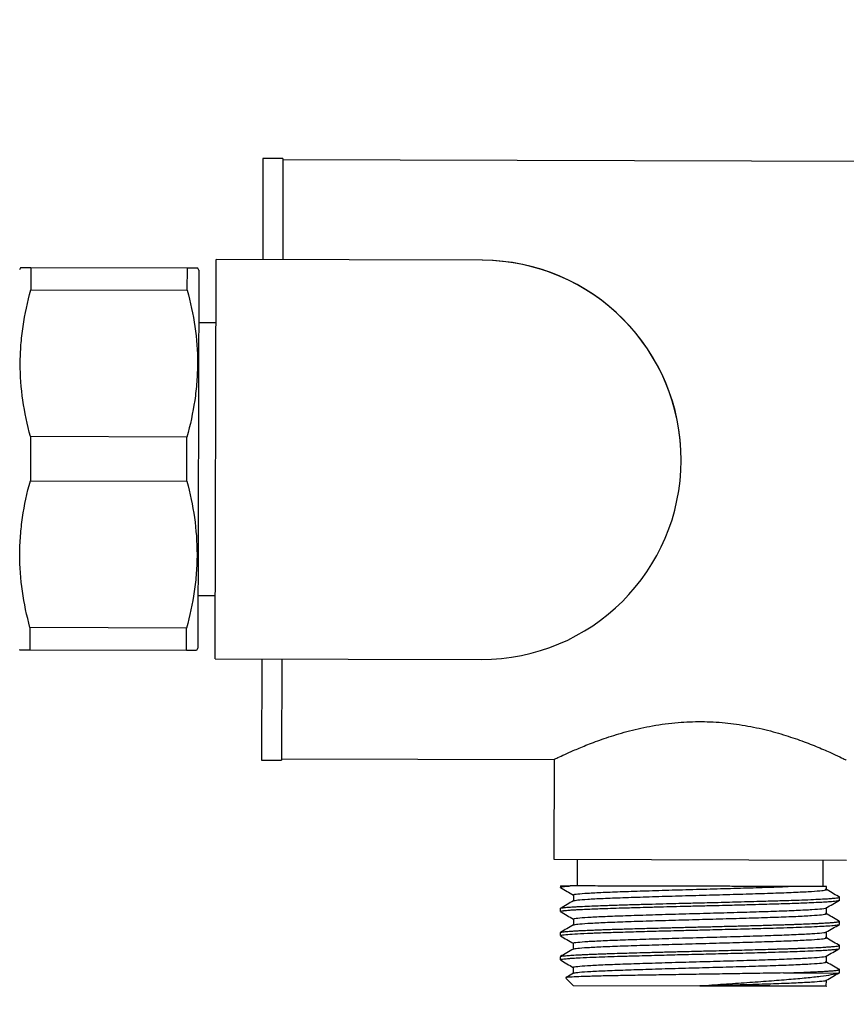
# Model space of a CAD drawing. Units: millimetres. Extents: x 190.1 to 255.4, y 70.8 to 134.9.
# Drawn here: x 208.7 to 215, y 114.1 to 121.4 of the extents above; entities that cross this region are included whole.
import ezdxf

# ---------------------------------------------------------------- set-up
doc = ezdxf.new("R2010")
doc.units = ezdxf.units.MM
doc.header["$PDSIZE"] = -1
doc.layers.add('COTAS', color=253, linetype='Continuous')
doc.layers.add('CUERPO', color=7, linetype='Continuous')
doc.styles.add('ARIAL', font='arial.ttf')
doc.dimstyles.new('RS__E1_10_', dxfattribs={"dimtxt": 1.5, "dimasz": 0.7, "dimexe": 0.5, "dimexo": 1, "dimgap": 1, "dimtad": 0, "dimtih": 1, "dimtoh": 1, "dimdec": 0, "dimlfac": 10, "dimdsep": 46, "dimtxsty": 'ARIAL', "dimcen": 0, "dimclrd": 256, "dimclre": 256, "dimclrt": 256, "dimadec": 0, "dimazin": 0, "dimtfac": 1, "dimtdec": 0, "dimtofl": 0, "dimtmove": 0, "dimatfit": 3, "dimfxl": 1, "dimarcsym": 0})

# ---------------------------------------------------------------- blocks, each defined once
blk = doc.blocks.new('*D35')
at = {"layer": 'COTAS', "lineweight": -2, "transparency": 16777216}
for p, q in [((206.2142, 116.1567), (206.2142, 125.0169)), ((221.2348, 116.8592), (221.2348, 125.0169)), ((206.9142, 124.5169), (211.5767, 124.5169)), ((220.5348, 124.5169), (216.7446, 124.5169))]:
    blk.add_line(p, q, dxfattribs=at)
at = {"layer": 'COTAS', "transparency": 16777216}
for points in [[(206.9142, 124.6336), (206.9142, 124.4002), (206.2142, 124.5169)], [(220.5348, 124.6336), (220.5348, 124.4002), (221.2348, 124.5169)]]:
    blk.add_solid(points, dxfattribs=at)
at = {"layer": 'Defpoints', "color": 0, "transparency": 16777216}
for p in [(221.2348, 124.5169), (221.2348, 115.8592), (206.2142, 115.1567)]:
    blk.add_point(p, dxfattribs=at)
at = {"layer": 'COTAS', "transparency": 16777216, "insert": (214.1607, 124.5169), "char_height": 1.5, "attachment_point": 5, "style": 'ARIAL'}
blk.add_mtext('150', dxfattribs=at)
blk = doc.blocks.new('*D36')
at = {"layer": 'COTAS', "lineweight": -2, "transparency": 16777216}
for p, q in [((206.2142, 114.1567), (206.2142, 108.3343)), ((213.8606, 113.1876), (213.8606, 108.3343)), ((206.9142, 108.8343), (207.9697, 108.8343)), ((213.1606, 108.8343), (212.1051, 108.8343))]:
    blk.add_line(p, q, dxfattribs=at)
at = {"layer": 'COTAS', "transparency": 16777216}
for points in [[(206.9142, 108.951), (206.9142, 108.7176), (206.2142, 108.8343)], [(213.1606, 108.951), (213.1606, 108.7176), (213.8606, 108.8343)]]:
    blk.add_solid(points, dxfattribs=at)
at = {"layer": 'Defpoints', "color": 0, "transparency": 16777216}
for p in [(206.2142, 115.1567), (213.8606, 114.1876), (213.8606, 108.8343)]:
    blk.add_point(p, dxfattribs=at)
at = {"layer": 'COTAS', "transparency": 16777216, "insert": (210.0374, 108.8343), "char_height": 1.5, "attachment_point": 5, "style": 'ARIAL'}
blk.add_mtext('76', dxfattribs=at)

msp = doc.modelspace()

# ---------------------------------------------------------------- linework, layer by layer
at = {"layer": 'CUERPO'}
for p, q in [((210.5762, 120.4058), (210.5743, 119.6459)), ((210.7262, 120.4055), (210.5762, 120.4058)), ((210.7262, 120.4055), (210.7243, 119.6455)), ((218.1261, 120.377), (210.7261, 120.3955)), ((210.2168, 116.6467), (210.2243, 119.6467)), ((212.2243, 119.6417), (210.2243, 119.6467)), ((208.753, 119.5858), (208.744, 119.5704)), ((208.8307, 119.5852), (208.8303, 119.4193)), ((210.0075, 119.5823), (208.8307, 119.5852)), ((210.0071, 119.4164), (210.0075, 119.5823)), ((210.0941, 119.5671), (210.0852, 119.5825)), ((210.0941, 119.5671), (210.087, 116.7271)), ((208.8303, 119.4193), (210.0071, 119.4164)), ((210.2231, 119.1717), (210.0931, 119.1721)), ((208.8275, 118.3161), (208.8267, 117.9843)), ((210.0043, 118.3132), (208.8275, 118.3161)), ((210.0035, 117.9814), (210.0043, 118.3132)), ((208.8267, 117.9843), (210.0035, 117.9814)), ((210.0879, 117.1221), (210.2179, 117.1217)), ((208.8239, 116.8811), (208.8235, 116.7152)), ((210.0007, 116.8782), (208.8239, 116.8811)), ((210.0003, 116.7123), (210.0007, 116.8782)), ((208.8235, 116.7152), (210.0003, 116.7123)), ((210.078, 116.7117), (210.087, 116.7271)), ((210.2168, 116.6467), (212.2168, 116.6417)), ((210.5668, 116.6459), (210.5649, 115.8859)), ((210.7168, 116.6455), (210.7149, 115.8855)), ((210.5649, 115.8859), (210.7149, 115.8855)), ((210.7149, 115.8955), (212.7649, 115.8904)), ((212.7649, 115.8904), (212.763, 115.1404)), ((212.763, 115.1404), (214.963, 115.1349)), ((212.938, 115.1399), (212.9375, 114.9399)), ((214.7875, 114.9353), (214.788, 115.1353)), ((212.8125, 114.9403), (212.8125, 114.9294)), ((212.8125, 114.9403), (212.887, 114.9401)), ((214.8142, 114.913), (214.8143, 114.9353)), ((214.9122, 114.8334), (214.9123, 114.8561)), ((212.8121, 114.7706), (212.812, 114.7479)), ((214.909, 114.6768), (214.9032, 114.6783)), ((214.9118, 114.652), (214.9118, 114.6746)), ((212.8116, 114.5892), (212.8116, 114.5665)), ((214.9113, 114.4705), (214.9114, 114.4932)), ((212.8112, 114.4077), (212.8111, 114.3851)), ((212.9092, 114.3281), (212.9091, 114.2836)), ((212.8528, 114.2481), (212.9106, 114.19)), ((214.491, 114.2861), (214.9005, 114.285)), ((214.9109, 114.2845), (214.9109, 114.3118)), ((214.8106, 114.1853), (212.9106, 114.19)), ((213.8606, 114.19), (213.8606, 114.1894)), ((214.8106, 114.1853), (214.8126, 114.1873)), ((214.8124, 114.1873), (214.8125, 114.2319))]:
    msp.add_line(p, q, dxfattribs=at)
for start, end in [(359.8566, 89.8566), (359.8566, 89.6346), (269.8566, 359.8566)]:
    msp.add_arc((212.2205, 118.1417), 1.5, start, end, dxfattribs=at)
for points, knots in [([(208.8307, 119.5852), (208.808, 119.5853), (208.7634, 119.5854), (208.7569, 119.5854), (208.7537, 119.5854)], [0, 0, 0, 0, 0.508727, 1, 1, 1, 1]), ([(210.0845, 119.5821), (210.0848, 119.5821), (210.0916, 119.5821), (210.0687, 119.5821), (210.028, 119.5822), (210.0075, 119.5823)], [0, 0, 0, 0, 0.024272, 0.508862, 1, 1, 1, 1]), ([(208.8275, 118.3161), (208.8032, 118.407), (208.7838, 118.4981), (208.7576, 118.6813), (208.7508, 118.7734), (208.751, 118.9121), (208.7528, 118.9585), (208.7598, 119.0515), (208.7651, 119.0981), (208.7855, 119.2368), (208.8054, 119.3284), (208.8303, 119.4193)], [0, 0, 0, 0, 0.25, 0.25, 0.5, 0.5, 0.625, 0.625, 0.75, 0.75, 1, 1, 1, 1]), ([(210.0071, 119.4164), (210.0314, 119.3255), (210.0507, 119.2343), (210.077, 119.0511), (210.0838, 118.9591), (210.0836, 118.8204), (210.0818, 118.774), (210.0748, 118.681), (210.0695, 118.6344), (210.0491, 118.4957), (210.0292, 118.4041), (210.0043, 118.3132)], [0, 0, 0, 0, 0.25, 0.25, 0.5, 0.5, 0.625, 0.625, 0.75, 0.75, 1, 1, 1, 1]), ([(208.8239, 116.8811), (208.7996, 116.972), (208.7802, 117.0631), (208.754, 117.2463), (208.7472, 117.3384), (208.7474, 117.4771), (208.7492, 117.5235), (208.7562, 117.6165), (208.7615, 117.6631), (208.7819, 117.8018), (208.8018, 117.8934), (208.8267, 117.9843)], [0, 0, 0, 0, 0.25, 0.25, 0.5, 0.5, 0.625, 0.625, 0.75, 0.75, 1, 1, 1, 1]), ([(210.0035, 117.9814), (210.0278, 117.8905), (210.0472, 117.7994), (210.0734, 117.6161), (210.0802, 117.5241), (210.08, 117.3854), (210.0782, 117.339), (210.0712, 117.246), (210.0659, 117.1994), (210.0455, 117.0607), (210.0256, 116.9691), (210.0007, 116.8782)], [0, 0, 0, 0, 0.25, 0.25, 0.5, 0.5, 0.625, 0.625, 0.75, 0.75, 1, 1, 1, 1]), ([(208.7465, 116.7154), (208.7462, 116.7154), (208.7394, 116.7154), (208.7623, 116.7154), (208.803, 116.7153), (208.8235, 116.7152)], [0, 0, 0, 0, 0.024272, 0.508862, 1, 1, 1, 1]), ([(210.0003, 116.7123), (210.023, 116.7122), (210.0676, 116.7121), (210.0741, 116.7121), (210.0773, 116.7121)], [0, 0, 0, 0, 0.508727, 1, 1, 1, 1]), ([(212.7679, 115.8918), (212.7682, 115.892), (212.769, 115.8924), (212.8021, 115.9083), (212.8584, 115.9346), (212.9398, 115.9705), (213.0452, 116.0134), (213.1758, 116.0604), (213.3305, 116.1066), (213.5061, 116.1458), (213.6894, 116.1703), (213.8744, 116.1774), (214.0218, 116.1701), (214.1078, 116.1592), (214.1358, 116.1556)], [0, 0, 0, 0, 0.065844, 0.147246, 0.230867, 0.315218, 0.401618, 0.493947, 0.588757, 0.684048, 0.78271, 0.868515, 0.957282, 1, 1, 1, 1]), ([(214.1358, 116.1556), (214.1941, 116.146), (214.3125, 116.1265), (214.4723, 116.0831), (214.6162, 116.0355), (214.7403, 115.9872), (214.8437, 115.9424), (214.9165, 115.9084), (214.9588, 115.8878), (214.9613, 115.8866), (214.9625, 115.886)], [0, 0, 0, 0, 0.124703, 0.253319, 0.377917, 0.505753, 0.636847, 0.772196, 0.89537, 1, 1, 1, 1]), ([(212.8141, 114.9294), (212.8136, 114.9296), (212.8111, 114.9309), (212.8192, 114.9329), (212.8339, 114.9354), (212.8553, 114.9377), (212.8764, 114.9393), (212.8869, 114.9401)], [0, 0, 0, 0, 0.071914, 0.335656, 0.540932, 0.770134, 1, 1, 1, 1]), ([(212.8138, 114.9279), (212.8301, 114.9184), (212.8624, 114.8996), (212.8946, 114.8809), (212.9105, 114.8716)], [0, 0, 0, 0, 0.506647, 1, 1, 1, 1]), ([(214.5264, 114.936), (214.4702, 114.9361), (214.4068, 114.9363), (214.2674, 114.9366), (214.1935, 114.9368), (214.0766, 114.9371), (214.0364, 114.9372), (213.9557, 114.9374), (213.9151, 114.9375), (213.8337, 114.9377), (213.7928, 114.9378), (213.7107, 114.938), (213.6696, 114.9381), (213.5489, 114.9384), (213.471, 114.9386), (213.3206, 114.939), (213.2512, 114.9392), (213.155, 114.9394), (213.1242, 114.9395), (213.0662, 114.9396), (213.0392, 114.9397), (212.989, 114.9398), (212.9658, 114.9399), (212.9233, 114.94), (212.904, 114.94), (212.8869, 114.9401)], [0, 0, 0, 0, 0.125, 0.125, 0.25, 0.25, 0.3125, 0.3125, 0.375, 0.375, 0.4375, 0.4375, 0.5, 0.5, 0.625, 0.625, 0.75, 0.75, 0.8125, 0.8125, 0.875, 0.875, 0.9375, 0.9375, 1, 1, 1, 1]), ([(212.9145, 114.8724), (212.9133, 114.8729), (212.9068, 114.8755), (212.9392, 114.8801), (213.012, 114.886), (213.1282, 114.8921), (213.2778, 114.898), (213.4548, 114.9036), (213.6525, 114.9096), (213.8605, 114.9153), (214.0686, 114.921), (214.2646, 114.927), (214.4179, 114.9318), (214.4975, 114.9349), (214.5264, 114.936)], [0, 0, 0, 0, 0.021307, 0.113791, 0.205516, 0.298548, 0.390868, 0.482723, 0.575782, 0.670436, 0.762516, 0.855579, 0.947478, 1, 1, 1, 1]), ([(212.9118, 114.8286), (212.9195, 114.8306), (212.9349, 114.8348), (213.0131, 114.8406), (213.1278, 114.8468), (213.2777, 114.8526), (213.4547, 114.8583), (213.6506, 114.8642), (213.8566, 114.8699), (214.0628, 114.8755), (214.2595, 114.8815), (214.4377, 114.8872), (214.5893, 114.893), (214.7065, 114.8991), (214.7857, 114.905), (214.8087, 114.9096), (214.8154, 114.9123), (214.8138, 114.9129), (214.8135, 114.913)], [0, 0, 0, 0, 0.06972, 0.139239, 0.209749, 0.279719, 0.349336, 0.419866, 0.489697, 0.559443, 0.629977, 0.699665, 0.769557, 0.84008, 0.909651, 0.979676, 0.997001, 1, 1, 1, 1]), ([(214.8141, 114.9352), (214.8141, 114.9352), (214.8187, 114.9352), (214.8033, 114.9353), (214.7654, 114.9354), (214.7017, 114.9355), (214.6222, 114.9357), (214.5583, 114.9359), (214.5264, 114.936)], [0, 0, 0, 0, 0.002033, 0.212657, 0.423281, 0.633905, 0.816953, 1, 1, 1, 1]), ([(214.9041, 114.8598), (214.8877, 114.8693), (214.855, 114.8883), (214.8227, 114.9073), (214.8065, 114.9168)], [0, 0, 0, 0, 0.500642, 1, 1, 1, 1]), ([(212.8138, 114.7706), (212.8133, 114.771), (212.8118, 114.7724), (212.8186, 114.774), (212.8265, 114.7754), (212.8315, 114.7762), (212.8363, 114.7768), (212.8405, 114.7773), (212.8526, 114.7787), (212.8756, 114.7807), (212.9081, 114.7828), (212.9317, 114.7842), (212.9454, 114.785), (212.9579, 114.7856), (212.9691, 114.7862), (212.9972, 114.7876), (213.0428, 114.7896), (213.0995, 114.7918), (213.1402, 114.7933), (213.1658, 114.7942), (213.1879, 114.7949), (213.2218, 114.796), (213.2688, 114.7975), (213.3306, 114.7993), (213.3904, 114.801), (213.4475, 114.8026), (213.5198, 114.8046), (213.6044, 114.8069), (213.6971, 114.8093), (213.773, 114.8112), (213.8444, 114.8129), (213.9181, 114.8147), (214.0011, 114.8168), (214.0869, 114.819), (214.209, 114.8222), (214.3426, 114.8259), (214.4644, 114.8295), (214.5541, 114.8323), (214.6363, 114.8352), (214.7162, 114.8385), (214.7832, 114.8419), (214.8323, 114.8449), (214.8667, 114.8475), (214.8926, 114.8502), (214.9108, 114.8534), (214.9136, 114.8566), (214.909, 114.8588), (214.9044, 114.8596), (214.9038, 114.8598)], [0, 0, 0, 0, 0.01316, 0.042061, 0.051415, 0.059505, 0.066332, 0.071895, 0.076195, 0.110602, 0.138578, 0.147969, 0.15633, 0.16366, 0.169961, 0.17523, 0.209634, 0.237724, 0.249402, 0.2595, 0.268018, 0.274955, 0.297731, 0.319034, 0.338864, 0.357222, 0.374107, 0.406892, 0.434421, 0.456693, 0.473705, 0.4969, 0.521176, 0.546534, 0.572973, 0.631624, 0.672339, 0.698337, 0.731468, 0.771727, 0.808291, 0.841386, 0.871012, 0.897203, 0.931421, 0.973079, 0.996417, 1, 1, 1, 1]), ([(212.8138, 114.7479), (212.8135, 114.7486), (212.8129, 114.7502), (212.8226, 114.7522), (212.8343, 114.7539), (212.8448, 114.7552), (212.8587, 114.7565), (212.8804, 114.7583), (212.9089, 114.7602), (212.9471, 114.7624), (212.9916, 114.7646), (213.047, 114.7671), (213.1067, 114.7695), (213.1754, 114.7719), (213.25, 114.7743), (213.3255, 114.7765), (213.3995, 114.7786), (213.4838, 114.781), (213.5818, 114.7836), (213.6879, 114.7864), (213.7973, 114.7891), (213.9048, 114.7917), (214.0093, 114.7943), (214.1153, 114.797), (214.2233, 114.7999), (214.3223, 114.8026), (214.4271, 114.8057), (214.5451, 114.8092), (214.6546, 114.8132), (214.7357, 114.8168), (214.7886, 114.8195), (214.8257, 114.8218), (214.8536, 114.8238), (214.8768, 114.8258), (214.8963, 114.8282), (214.9097, 114.8307), (214.9113, 114.8325), (214.9121, 114.8334)], [0, 0, 0, 0, 0.021346, 0.052779, 0.0666, 0.079238, 0.094619, 0.113551, 0.140546, 0.161369, 0.18954, 0.217711, 0.245806, 0.270973, 0.303839, 0.332051, 0.352545, 0.380387, 0.415941, 0.446255, 0.479038, 0.515999, 0.543847, 0.574416, 0.614006, 0.646247, 0.672374, 0.722583, 0.777635, 0.81254, 0.84533, 0.871462, 0.890933, 0.914801, 0.941698, 0.970569, 1, 1, 1, 1]), ([(212.9105, 114.8724), (212.9105, 114.8649), (212.9105, 114.85), (212.9104, 114.8352), (212.9104, 114.8278)], [0, 0, 0, 0, 0.507795, 1, 1, 1, 1]), ([(214.8125, 114.7753), (214.8289, 114.7848), (214.8617, 114.8037), (214.8945, 114.8225), (214.9109, 114.8319)], [0, 0, 0, 0, 0.500748, 1, 1, 1, 1]), ([(212.9117, 114.8286), (212.8953, 114.8192), (212.8625, 114.8003), (212.8297, 114.7814), (212.8132, 114.772)], [0, 0, 0, 0, 0.499234, 1, 1, 1, 1]), ([(212.9141, 114.691), (212.9128, 114.6915), (212.9064, 114.6941), (212.9387, 114.6987), (213.0116, 114.7046), (213.1277, 114.7107), (213.2773, 114.7166), (213.4544, 114.7222), (213.6521, 114.7282), (213.8601, 114.7339), (214.068, 114.7396), (214.2644, 114.7456), (214.4421, 114.7512), (214.5924, 114.7571), (214.71, 114.7632), (214.7826, 114.7691), (214.816, 114.7732), (214.8124, 114.7753), (214.8123, 114.7753)], [0, 0, 0, 0, 0.016173, 0.086372, 0.155994, 0.226609, 0.296683, 0.366404, 0.437039, 0.508886, 0.578777, 0.649415, 0.719171, 0.789206, 0.859828, 0.929476, 0.999641, 1, 1, 1, 1]), ([(214.8138, 114.7316), (214.8138, 114.7392), (214.8138, 114.754), (214.8139, 114.7689), (214.8139, 114.7762)], [0, 0, 0, 0, 0.509746, 1, 1, 1, 1]), ([(212.8133, 114.7465), (212.8297, 114.737), (212.8619, 114.7182), (212.8942, 114.6995), (212.9101, 114.6902)], [0, 0, 0, 0, 0.506906, 1, 1, 1, 1]), ([(212.9101, 114.691), (212.9101, 114.6834), (212.91, 114.6686), (212.91, 114.6537), (212.91, 114.6464)], [0, 0, 0, 0, 0.508119, 1, 1, 1, 1]), ([(212.9113, 114.6471), (212.919, 114.6492), (212.9344, 114.6533), (213.0126, 114.6592), (213.1273, 114.6653), (213.2773, 114.6712), (213.4542, 114.6769), (213.6502, 114.6828), (213.8561, 114.6885), (214.0623, 114.6941), (214.259, 114.7), (214.4373, 114.7057), (214.5889, 114.7115), (214.706, 114.7177), (214.7852, 114.7236), (214.8082, 114.7282), (214.815, 114.7309), (214.8133, 114.7315), (214.8131, 114.7316)], [0, 0, 0, 0, 0.069737, 0.139257, 0.209768, 0.27974, 0.349359, 0.41989, 0.489722, 0.559469, 0.630005, 0.699694, 0.769587, 0.840112, 0.909685, 0.979712, 0.997037, 1, 1, 1, 1]), ([(214.9037, 114.6783), (214.8873, 114.6878), (214.8546, 114.7069), (214.8223, 114.7259), (214.8061, 114.7353)], [0, 0, 0, 0, 0.50048, 1, 1, 1, 1]), ([(212.8126, 114.5892), (212.8123, 114.5896), (212.8118, 114.5904), (212.815, 114.5916), (212.8201, 114.593), (212.8286, 114.5945), (212.8408, 114.596), (212.8575, 114.5977), (212.8773, 114.5993), (212.9017, 114.601), (212.9288, 114.6027), (212.9628, 114.6045), (213.002, 114.6064), (213.0459, 114.6083), (213.0905, 114.6101), (213.1304, 114.6116), (213.1704, 114.613), (213.2119, 114.6143), (213.2571, 114.6157), (213.2918, 114.6167), (213.3367, 114.6181), (213.3804, 114.6193), (213.4384, 114.621), (213.49, 114.6224), (213.5508, 114.624), (213.6105, 114.6256), (213.6659, 114.627), (213.7138, 114.6283), (213.7619, 114.6295), (213.8103, 114.6307), (213.8587, 114.6319), (213.9072, 114.633), (213.9398, 114.6338), (213.9583, 114.6343), (213.9666, 114.6345), (213.9962, 114.6352), (214.0359, 114.6363), (214.084, 114.6375), (214.1268, 114.6386), (214.1754, 114.6399), (214.2293, 114.6413), (214.284, 114.6428), (214.3372, 114.6443), (214.3869, 114.6458), (214.4351, 114.6472), (214.4816, 114.6486), (214.5263, 114.65), (214.5602, 114.6511), (214.5935, 114.6523), (214.6338, 114.6538), (214.6915, 114.6561), (214.736, 114.6581), (214.7636, 114.6595), (214.7732, 114.66), (214.7932, 114.6611), (214.8204, 114.6627), (214.8544, 114.6651), (214.8784, 114.6673), (214.8954, 114.6694), (214.9065, 114.6715), (214.9125, 114.6733), (214.9112, 114.6744), (214.9109, 114.6746)], [0, 0, 0, 0, 0.012135, 0.025976, 0.04115, 0.057659, 0.075502, 0.09468, 0.115191, 0.130941, 0.153472, 0.172263, 0.194067, 0.218884, 0.238363, 0.255636, 0.270703, 0.287747, 0.304791, 0.321834, 0.325671, 0.352842, 0.367124, 0.384016, 0.403518, 0.42563, 0.440326, 0.455022, 0.469717, 0.484413, 0.499108, 0.513804, 0.528499, 0.528769, 0.530731, 0.536036, 0.55586, 0.567232, 0.580571, 0.595875, 0.613146, 0.632382, 0.649516, 0.66665, 0.683783, 0.700917, 0.718051, 0.735184, 0.741566, 0.759374, 0.787062, 0.821721, 0.829437, 0.835232, 0.839106, 0.866552, 0.890635, 0.922049, 0.941848, 0.963045, 0.991958, 1, 1, 1, 1]), ([(212.9112, 114.6472), (212.8948, 114.6377), (212.862, 114.6189), (212.8292, 114.6), (212.8128, 114.5906)], [0, 0, 0, 0, 0.499484, 1, 1, 1, 1]), ([(212.8154, 114.5665), (212.8151, 114.5675), (212.8142, 114.5703), (212.8491, 114.5746), (212.9153, 114.5795), (212.9916, 114.5832), (213.0563, 114.5861), (213.1056, 114.588), (213.1608, 114.59), (213.2227, 114.592), (213.3125, 114.5947), (213.443, 114.5985), (213.5902, 114.6024), (213.7011, 114.6053), (213.7913, 114.6075), (213.8816, 114.6097), (214.0148, 114.613), (214.1678, 114.6169), (214.3195, 114.6211), (214.4436, 114.6248), (214.5397, 114.6277), (214.6367, 114.6311), (214.724, 114.6348), (214.7931, 114.6383), (214.8481, 114.6419), (214.8912, 114.6457), (214.9122, 114.6493), (214.9105, 114.6515), (214.9102, 114.652)], [0, 0, 0, 0, 0.0342, 0.090147, 0.146093, 0.202292, 0.22228, 0.241218, 0.269773, 0.291944, 0.314116, 0.370032, 0.426313, 0.454481, 0.47262, 0.508927, 0.536498, 0.594071, 0.650311, 0.684599, 0.724513, 0.759257, 0.80617, 0.849984, 0.881299, 0.927778, 0.984882, 1, 1, 1, 1]), ([(214.812, 114.5939), (214.8284, 114.6034), (214.8613, 114.6222), (214.8941, 114.6411), (214.9105, 114.6505)], [0, 0, 0, 0, 0.500492, 1, 1, 1, 1]), ([(212.8129, 114.565), (212.8292, 114.5555), (212.8615, 114.5368), (212.8937, 114.518), (212.9096, 114.5088)], [0, 0, 0, 0, 0.507167, 1, 1, 1, 1]), ([(212.9136, 114.5096), (212.9124, 114.5101), (212.9059, 114.5127), (212.9383, 114.5173), (213.0111, 114.5231), (213.1273, 114.5293), (213.2769, 114.5351), (213.4539, 114.5408), (213.6516, 114.5468), (213.8596, 114.5525), (214.0676, 114.5582), (214.2639, 114.5641), (214.4416, 114.5698), (214.592, 114.5756), (214.7096, 114.5818), (214.7821, 114.5877), (214.8156, 114.5918), (214.8119, 114.5939), (214.8119, 114.5939)], [0, 0, 0, 0, 0.016189, 0.086388, 0.15601, 0.226624, 0.296699, 0.36642, 0.437055, 0.508901, 0.578793, 0.649431, 0.719186, 0.789221, 0.859844, 0.929491, 0.999656, 1, 1, 1, 1]), ([(212.9109, 114.4657), (212.9186, 114.4678), (212.934, 114.4719), (213.0122, 114.4778), (213.1269, 114.4839), (213.2768, 114.4898), (213.4538, 114.4954), (213.6497, 114.5014), (213.8556, 114.507), (214.0618, 114.5127), (214.2586, 114.5186), (214.4368, 114.5243), (214.5884, 114.5301), (214.7055, 114.5363), (214.7848, 114.5421), (214.8078, 114.5468), (214.8145, 114.5495), (214.8129, 114.5501), (214.8126, 114.5502)], [0, 0, 0, 0, 0.069754, 0.139275, 0.209788, 0.279761, 0.349381, 0.419914, 0.489747, 0.559496, 0.630033, 0.699724, 0.769618, 0.840145, 0.909719, 0.979747, 0.997073, 1, 1, 1, 1]), ([(214.9032, 114.4969), (214.8869, 114.5064), (214.8543, 114.5254), (214.8218, 114.5444), (214.8056, 114.5539)], [0, 0, 0, 0, 0.50032, 1, 1, 1, 1]), ([(214.8133, 114.5502), (214.8133, 114.5577), (214.8134, 114.5726), (214.8134, 114.5874), (214.8134, 114.5947)], [0, 0, 0, 0, 0.509421, 1, 1, 1, 1]), ([(212.9108, 114.4657), (212.8944, 114.4563), (212.8616, 114.4374), (212.8287, 114.4186), (212.8123, 114.4091)], [0, 0, 0, 0, 0.499732, 1, 1, 1, 1]), ([(212.8148, 114.3851), (212.8138, 114.3856), (212.8096, 114.3879), (212.8325, 114.3913), (212.8684, 114.3946), (212.9098, 114.3975), (212.9672, 114.4008), (213.0489, 114.4045), (213.1451, 114.4081), (213.2272, 114.4107), (213.2971, 114.4128), (213.3518, 114.4144), (213.4162, 114.4163), (213.4962, 114.4185), (213.5862, 114.4209), (213.6725, 114.4231), (213.7571, 114.4253), (213.8436, 114.4274), (213.9659, 114.4303), (214.1185, 114.4342), (214.2763, 114.4385), (214.4037, 114.4422), (214.4967, 114.445), (214.5798, 114.4476), (214.6587, 114.4506), (214.7309, 114.4537), (214.7869, 114.4566), (214.8267, 114.4591), (214.8611, 114.4616), (214.8898, 114.4644), (214.9089, 114.4675), (214.9094, 114.4696), (214.9097, 114.4705)], [0, 0, 0, 0, 0.018537, 0.073982, 0.112262, 0.135173, 0.172699, 0.224567, 0.261722, 0.298877, 0.321178, 0.338572, 0.356757, 0.387154, 0.417554, 0.442491, 0.467602, 0.495222, 0.521212, 0.578783, 0.635019, 0.672486, 0.709428, 0.737399, 0.77138, 0.812172, 0.845109, 0.870594, 0.895992, 0.932138, 0.969678, 1, 1, 1, 1]), ([(212.8131, 114.4091), (212.8133, 114.4094), (212.8141, 114.4104), (212.8234, 114.4124), (212.8435, 114.4151), (212.878, 114.418), (212.9193, 114.4207), (212.9606, 114.423), (212.9979, 114.4248), (213.0389, 114.4266), (213.0833, 114.4284), (213.1294, 114.4301), (213.188, 114.4322), (213.2536, 114.4342), (213.3316, 114.4365), (213.3985, 114.4384), (213.4609, 114.4402), (213.5143, 114.4416), (213.5687, 114.4431), (213.6241, 114.4445), (213.6801, 114.446), (213.7183, 114.447), (213.7415, 114.4475), (213.7566, 114.4479), (213.8122, 114.4493), (213.8907, 114.4512), (213.9882, 114.4536), (214.1007, 114.4565), (214.2399, 114.4601), (214.356, 114.4634), (214.4286, 114.4656), (214.4636, 114.4667), (214.4977, 114.4677), (214.5348, 114.4688), (214.5724, 114.4701), (214.6132, 114.4716), (214.6688, 114.4737), (214.7293, 114.4763), (214.7816, 114.479), (214.8128, 114.4809), (214.8384, 114.4826), (214.8621, 114.4844), (214.8827, 114.4864), (214.8996, 114.4887), (214.9103, 114.4911), (214.9121, 114.4939), (214.9093, 114.4958), (214.9034, 114.4968), (214.9029, 114.4969)], [0, 0, 0, 0, 0.00758, 0.032947, 0.063566, 0.098507, 0.133183, 0.153478, 0.173774, 0.194069, 0.214364, 0.23466, 0.25279, 0.284677, 0.308228, 0.334926, 0.351836, 0.368745, 0.385655, 0.402565, 0.419475, 0.436385, 0.436814, 0.440255, 0.449872, 0.486323, 0.509743, 0.536678, 0.587335, 0.637992, 0.65047, 0.662948, 0.675427, 0.687905, 0.705035, 0.719675, 0.738364, 0.777624, 0.8076, 0.828287, 0.83968, 0.864626, 0.889571, 0.90779, 0.940105, 0.966848, 0.997325, 1, 1, 1, 1]), ([(212.9096, 114.5096), (212.9096, 114.502), (212.9096, 114.4872), (212.9095, 114.4723), (212.9095, 114.465)], [0, 0, 0, 0, 0.508445, 1, 1, 1, 1]), ([(214.8115, 114.4125), (214.828, 114.4219), (214.8608, 114.4408), (214.8936, 114.4597), (214.91, 114.4691)], [0, 0, 0, 0, 0.500235, 1, 1, 1, 1]), ([(212.9132, 114.3281), (212.9119, 114.3286), (212.9054, 114.3312), (212.9378, 114.3358), (213.0107, 114.3417), (213.1268, 114.3478), (213.2764, 114.3537), (213.4534, 114.3594), (213.6511, 114.3654), (213.8592, 114.3711), (214.0671, 114.3768), (214.2635, 114.3827), (214.4412, 114.3884), (214.5915, 114.3942), (214.7091, 114.4004), (214.7817, 114.4062), (214.8151, 114.4103), (214.8114, 114.4125), (214.8114, 114.4125)], [0, 0, 0, 0, 0.016222, 0.086419, 0.15604, 0.226653, 0.296726, 0.366446, 0.43708, 0.508925, 0.578815, 0.649452, 0.719206, 0.78924, 0.859861, 0.929507, 0.999671, 1, 1, 1, 1]), ([(214.8129, 114.3687), (214.8129, 114.3763), (214.8129, 114.3912), (214.813, 114.406), (214.813, 114.4133)], [0, 0, 0, 0, 0.509096, 1, 1, 1, 1]), ([(212.8124, 114.3836), (212.8288, 114.3741), (212.861, 114.3554), (212.8933, 114.3366), (212.9092, 114.3274)], [0, 0, 0, 0, 0.507431, 1, 1, 1, 1]), ([(212.9104, 114.2843), (212.9181, 114.2864), (212.9335, 114.2905), (213.0117, 114.2963), (213.1264, 114.3025), (213.2764, 114.3083), (213.4533, 114.314), (213.6493, 114.3199), (213.8552, 114.3256), (214.0614, 114.3312), (214.2581, 114.3372), (214.4364, 114.3429), (214.588, 114.3487), (214.7051, 114.3548), (214.7843, 114.3607), (214.8073, 114.3653), (214.8141, 114.368), (214.8124, 114.3687), (214.8122, 114.3687)], [0, 0, 0, 0, 0.06977, 0.139293, 0.209807, 0.279782, 0.349404, 0.419938, 0.489773, 0.559523, 0.630062, 0.699753, 0.76965, 0.840177, 0.909753, 0.979782, 0.997109, 1, 1, 1, 1]), ([(214.9028, 114.3155), (214.8865, 114.325), (214.8539, 114.344), (214.8214, 114.363), (214.8052, 114.3725)], [0, 0, 0, 0, 0.500162, 1, 1, 1, 1]), ([(214.9102, 114.3129), (214.9094, 114.3134), (214.9079, 114.3142), (214.9042, 114.3151), (214.9025, 114.3154)], [0, 0, 0, 0, 0.537917, 1, 1, 1, 1]), ([(214.491, 114.2861), (214.4238, 114.2849), (214.3075, 114.2828), (214.1189, 114.2798), (213.9452, 114.2771), (213.7675, 114.2745), (213.5953, 114.2718), (213.4301, 114.269), (213.2798, 114.2663), (213.1454, 114.2636), (213.0338, 114.2608), (212.9454, 114.2578), (212.8854, 114.255), (212.8528, 114.2522), (212.8539, 114.2504), (212.8543, 114.2496)], [0, 0, 0, 0, 0.104088, 0.180208, 0.258535, 0.334657, 0.413024, 0.488505, 0.566188, 0.641473, 0.71899, 0.793506, 0.870187, 0.944583, 1, 1, 1, 1]), ([(212.9103, 114.2843), (212.8939, 114.2749), (212.8753, 114.2642), (212.8566, 114.2534), (212.8544, 114.2521)], [0, 0, 0, 0, 0.879979, 1, 1, 1, 1]), ([(213.8606, 114.19), (213.9207, 114.194), (213.9805, 114.1981), (214.0697, 114.2043), (214.0995, 114.2064), (214.1581, 114.2105), (214.1869, 114.2125), (214.272, 114.2186), (214.3269, 114.2226), (214.4065, 114.2285), (214.4326, 114.2305), (214.4826, 114.2343), (214.5069, 114.2363), (214.5771, 114.2421), (214.6206, 114.2461), (214.701, 114.2541), (214.7369, 114.2581), (214.8001, 114.2659), (214.8269, 114.2698), (214.8709, 114.2773), (214.8882, 114.2811), (214.9005, 114.285)], [0, 0, 0, 0, 0.125, 0.125, 0.1875, 0.1875, 0.25, 0.25, 0.375, 0.375, 0.4375, 0.4375, 0.5, 0.5, 0.625, 0.625, 0.75, 0.75, 0.875, 0.875, 1, 1, 1, 1]), ([(214.491, 114.2861), (214.5068, 114.2866), (214.5428, 114.2877), (214.5996, 114.2897), (214.6638, 114.2921), (214.7218, 114.2946), (214.7707, 114.297), (214.8098, 114.2992), (214.8439, 114.3015), (214.8692, 114.3036), (214.8886, 114.3057), (214.9028, 114.3079), (214.9106, 114.31), (214.9102, 114.3114), (214.9101, 114.3118)], [0, 0, 0, 0, 0.061649, 0.140645, 0.236982, 0.350656, 0.433417, 0.519239, 0.608122, 0.700066, 0.767186, 0.851318, 0.952458, 1, 1, 1, 1]), ([(214.8111, 114.2311), (214.8275, 114.2405), (214.8603, 114.2594), (214.8932, 114.2782), (214.9096, 114.2877)], [0, 0, 0, 0, 0.499975, 1, 1, 1, 1]), ([(214.9005, 114.285), (214.904, 114.2858), (214.9101, 114.2871), (214.9098, 114.2885), (214.9097, 114.2891)], [0, 0, 0, 0, 0.553037, 1, 1, 1, 1]), ([(213.8606, 114.1897), (213.9291, 114.1916), (214.0667, 114.1953), (214.263, 114.2013), (214.4407, 114.2069), (214.5911, 114.2128), (214.7086, 114.2189), (214.7812, 114.2248), (214.8147, 114.2289), (214.811, 114.231), (214.811, 114.231)], [0, 0, 0, 0, 0.142326, 0.286171, 0.428218, 0.570837, 0.71465, 0.856479, 0.99936, 1, 1, 1, 1]), ([(214.8124, 114.1871), (214.8113, 114.1871), (214.7857, 114.1871), (214.7134, 114.1873), (214.6837, 114.1874), (214.6144, 114.1875), (214.5747, 114.1876), (214.4868, 114.1879), (214.4383, 114.188), (214.3352, 114.1882), (214.2801, 114.1884), (214.1657, 114.1887), (214.1061, 114.1888), (213.9846, 114.1891), (213.9227, 114.1893), (213.8606, 114.1894)], [0, 0, 0, 0, 0.25, 0.25, 0.375, 0.375, 0.5, 0.5, 0.625, 0.625, 0.75, 0.75, 0.875, 0.875, 1, 1, 1, 1])]:
    msp.add_open_spline(points, degree=3, knots=knots, dxfattribs=at)

# ---------------------------------------------------------------- dimensions: what is measured, and where the dimension line sits
at = {"layer": 'COTAS'}
dim = msp.add_linear_dim(base=(221.2348, 124.5169), p1=(206.2142, 115.1567), p2=(221.2348, 115.8592), dimstyle='RS__E1_10_', dxfattribs=at)
dim.commit()
dim.dimension.update_dxf_attribs({"geometry": '*D35', "text_midpoint": (214.1607, 124.5169), "dimtype": 160})
dim = msp.add_linear_dim(base=(213.8606, 108.8343), p1=(206.2142, 115.1567), p2=(213.8606, 114.1876), dimstyle='RS__E1_10_', dxfattribs=at)
dim.commit()
dim.dimension.update_dxf_attribs({"geometry": '*D36', "text_midpoint": (210.0374, 108.8343)})

doc.saveas('drawing.dxf')
